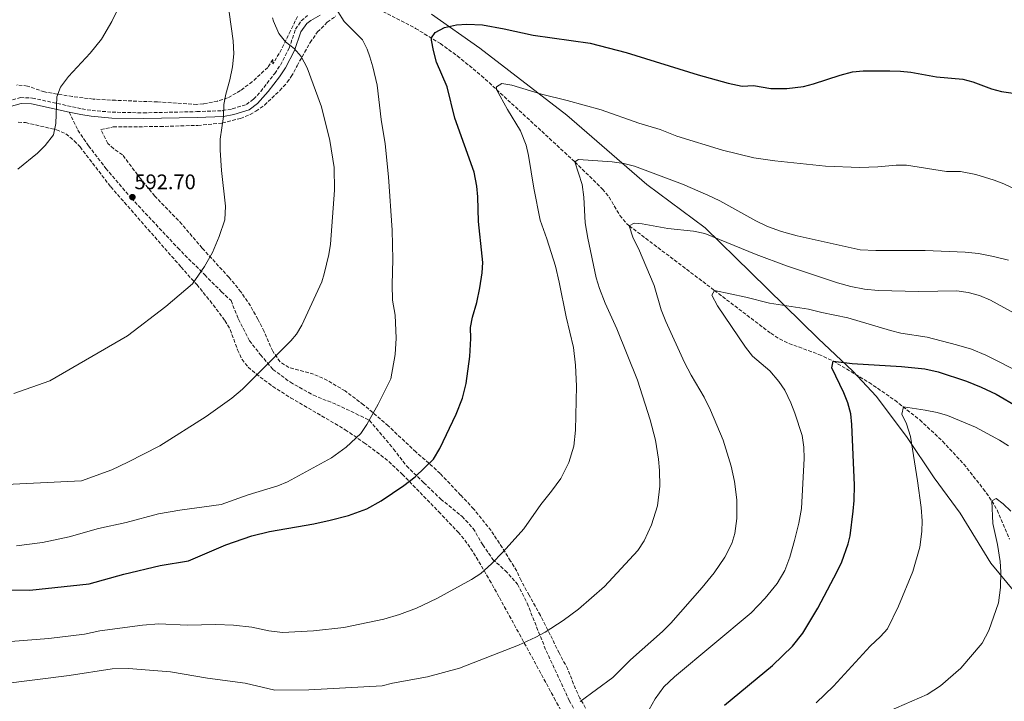
# Model space of a CAD drawing. Units: metres. Extents: x 559713 to 563146, y 4726377 to 4728720.
# Drawn here: x 560072 to 560539, y 4726661 to 4726985 of the extents above; entities that cross this region are included whole.
import ezdxf

# ---------------------------------------------------------------- set-up
doc = ezdxf.new("R2010")
doc.units = ezdxf.units.M
doc.header["$MEASUREMENT"] = 0
doc.linetypes.add('DGN Style 3', pattern=[2.435891, 1.739922, -0.695969])
for name, color, linetype, lineweight in [('Camino', 7, 'DGN Style 3', 0), ('Cota de punto acotado terreno', 7, 'Continuous', 0), ('Curva de nivel directora', 30, 'Continuous', 30), ('Curva de nivel intermedia', 30, 'Continuous', 0), ('Límite de municipio', 7, 'Continuous', 0), ('Margen derecho', 7, 'Continuous', 0), ('Punto acotado terreno (símbolo)', 7, 'Continuous', 0), ('Senda', 7, 'DGN Style 3', 0), ('Vaguada', 142, 'DGN Style 3', 13), ('Zona arbolada', 92, 'DGN Style 3', 0)]:
    doc.layers.add(name, color=color, linetype=linetype, lineweight=lineweight)
doc.styles.add('Style-Arial', font='arial.ttf')

# ---------------------------------------------------------------- blocks, each defined once
blk = doc.blocks.new('5PATER')
at = {"layer": 'Punto acotado terreno (símbolo)', "linetype": 'Continuous', "lineweight": 0}
h = blk.add_hatch(color=51, dxfattribs=at)
edge = h.paths.add_edge_path()
edge.add_ellipse((0, 0), major_axis=(-0.11, -0.111), ratio=0.999422, start_angle=0, end_angle=360)

msp = doc.modelspace()

# ---------------------------------------------------------------- linework, layer by layer
at = {"layer": 'Camino', "color": 7, "linetype": 'DGN Style 3', "lineweight": 0}
msp.add_polyline3d([(560065.88, 4726946.05, 596.52), (560071.98, 4726947.7, 595.92), (560077.69, 4726947.52, 595.62), (560101.27, 4726942.35, 594.5), (560106.02, 4726941.61, 594.14), (560115.52, 4726940.8, 593.54), (560130.49, 4726940.49, 592.74), (560155.86, 4726941.05, 590.58), (560168.11, 4726941.52, 589.74), (560172.65, 4726942.39, 589.48), (560179.35, 4726944.47, 588.78), (560182.75, 4726947, 588.48), (560186.14, 4726950.66, 588.08), (560192.8, 4726959.18, 587.19), (560195.56, 4726963.22, 586.56), (560199.67, 4726971.21, 584.82), (560202.73, 4726980.19, 583.08), (560205.41, 4726984.24, 581.9), (560208.4, 4726986.75, 581.22)], dxfattribs=at)
at = {"layer": 'Curva de nivel directora', "color": 30, "linetype": 'Continuous', "lineweight": 30, "flags": 128}
for points, elevation in [([(560060.86, 4726713.88), (560076.54, 4726713.69), (560104.7, 4726716.68), (560121.18, 4726721.23), (560138.42, 4726725.32), (560151.86, 4726727.56), (560169.58, 4726735.16), (560181.98, 4726739.5), (560190.31, 4726741.49), (560211.46, 4726745.16), (560219.22, 4726746.84), (560227.86, 4726749.16), (560236.58, 4726752.36), (560243.42, 4726756.04), (560254.18, 4726763.32), (560259.46, 4726767.56), (560268.2, 4726775.9), (560271.21, 4726781.05), (560279.02, 4726797.32), (560282.06, 4726804.84), (560283.74, 4726811.8), (560285.43, 4726824.77), (560285.92, 4726833.28), (560285.86, 4726838.44), (560286.8, 4726843.35), (560288.82, 4726850.36), (560290.3, 4726857.4), (560291.3, 4726864.44), (560291.62, 4726869.43), (560291.42, 4726872.44), (560289.58, 4726888.92), (560289.3, 4726900.6), (560288.81, 4726905.57), (560287.52, 4726912.22), (560278.43, 4726937.99), (560274.66, 4726952.92), (560269.7, 4726964.6), (560268.18, 4726970.04), (560267.3, 4726974.99), (560267.3, 4726976.12), (560269.06, 4726978.68), (560273.45, 4726981.1), (560279.09, 4726982.27), (560284.14, 4726982.66), (560291.57, 4726982.29), (560301.84, 4726980.41), (560315.54, 4726977.4), (560342.74, 4726973.56), (560359.78, 4726969.24)], 575), ([(560359.78, 4726969.24), (560393.94, 4726958.6), (560408.27, 4726954.6), (560414.87, 4726953.24), (560420.23, 4726953.4), (560428.43, 4726952.04), (560436.11, 4726952.04), (560443.95, 4726953.08), (560448.79, 4726954.34), (560461.35, 4726958.44), (560467.31, 4726959.96), (560472.29, 4726960.42), (560485.07, 4726960.44), (560490.07, 4726960.33), (560495.05, 4726959.81), (560507.15, 4726957.64), (560519.67, 4726956.44), (560524.5, 4726955.18), (560533.31, 4726951.96), (560538.1, 4726950.56), (560544.79, 4726949.72)], 575), ([(560406.54, 4726659), (560429.3, 4726677.8), (560438.73, 4726687.04), (560443.7, 4726693.24), (560450.74, 4726705.08), (560460.06, 4726722.6), (560462.16, 4726727.13), (560465.23, 4726735.67), (560466.1, 4726739.48), (560467.66, 4726751.24), (560468.13, 4726756.22), (560468.19, 4726763.52), (560466.98, 4726792.44), (560466.53, 4726797.42), (560465.08, 4726802.68), (560463.17, 4726807.48), (560457.54, 4726819.24), (560458.14, 4726822.52), (560467.1, 4726821.4), (560490.58, 4726819.96), (560501.66, 4726818.84), (560507.98, 4726817.4), (560521.42, 4726812.92), (560528.42, 4726810.12), (560535.46, 4726806.76), (560545.9, 4726800.76)], 550)]:
    msp.add_lwpolyline(points, dxfattribs=dict(at, elevation=elevation))
at = {"layer": 'Curva de nivel intermedia', "color": 30, "linetype": 'Continuous', "lineweight": 0, "flags": 128}
for points, elevation in [([(560065.32, 4726763.86), (560101.02, 4726765.64), (560115.46, 4726770.84), (560123.1, 4726774.44), (560138.18, 4726782.28), (560160.32, 4726796.23), (560172.42, 4726804.84), (560177.58, 4726809.16), (560200.39, 4726832.1), (560203.1, 4726835.24), (560205.65, 4726839.54), (560215.2, 4726860.13), (560216.34, 4726864.04), (560218.5, 4726873.16), (560219.32, 4726878.08), (560221.18, 4726903.8), (560220.98, 4726914.44), (560218.93, 4726927.28), (560215.07, 4726943.34), (560208.22, 4726961.88), (560205.38, 4726967.24), (560202.02, 4726971), (560197.94, 4726974.28), (560194.81, 4726978.17), (560192.19, 4726984.12), (560191.82, 4726985.64)], 585), ([(560068.86, 4726807.08), (560085.94, 4726813.16), (560122.82, 4726834.52), (560141.14, 4726848.52), (560153.82, 4726859.16), (560159.52, 4726867.43), (560163.19, 4726874.07), (560166.47, 4726881.7), (560169.11, 4726889.71), (560169.48, 4726896.16), (560167.5, 4726913.08), (560166.94, 4726922.68), (560166.94, 4726927.96), (560168.42, 4726938.76), (560168.58, 4726944.52), (560169.52, 4726949.43), (560171.54, 4726956.12), (560172.82, 4726962.36), (560173.42, 4726968.6), (560173.02, 4726974.76), (560171.14, 4726988.34)], 590), ([(560070.22, 4726734.76), (560082.5, 4726736.36), (560095.12, 4726738.98), (560109.16, 4726742.98), (560122.26, 4726745.88), (560137.54, 4726749.88), (560147.68, 4726751.68), (560167.31, 4726754.43), (560180.26, 4726758.92), (560194.34, 4726763.16), (560198.96, 4726765.06), (560219.8, 4726776.6), (560226.72, 4726781.59), (560233.78, 4726788.12), (560236.51, 4726792.31), (560241.98, 4726802.04), (560248.02, 4726814.11), (560250.1, 4726825.62), (560250.51, 4726833.44), (560250, 4726844.31), (560248.74, 4726851.4), (560248.54, 4726858.92), (560248.88, 4726870.72), (560248.56, 4726884.72), (560246.86, 4726910.12), (560245.23, 4726925.81), (560243.34, 4726937.4), (560241.42, 4726953.56), (560239.5, 4726962.36), (560238.01, 4726967.13), (560236.66, 4726970.68), (560234.44, 4726975.18), (560225.82, 4726983.86), (560222.75, 4726988.72)], 580), ([(560070.86, 4726913.72), (560080.14, 4726921.4), (560083.72, 4726924.89), (560087.68, 4726930.11), (560088.86, 4726935.35), (560089.3, 4726948.04), (560091.12, 4726952.7), (560094.9, 4726957.68), (560105.14, 4726968.84), (560110.46, 4726975.48), (560115.46, 4726983.88), (560117.66, 4726988.52)], 595), ([(560109.66, 4726694.28), (560130.02, 4726697.08), (560137.82, 4726697.64), (560151.22, 4726697.08), (560164.86, 4726697.32), (560173.3, 4726697), (560181.94, 4726696.04), (560189.98, 4726694.36), (560196.5, 4726693.56), (560211.22, 4726694.28), (560225.66, 4726695.96), (560244.66, 4726699.8), (560252.1, 4726702.12), (560260.22, 4726705.16), (560269.82, 4726709.64), (560286.34, 4726718.68), (560290.66, 4726721.64), (560295.74, 4726726.2), (560301.38, 4726731.88), (560311.14, 4726742.76), (560319.22, 4726754.44), (560324.34, 4726760.68), (560328.66, 4726766.76), (560332.54, 4726774.28), (560334.94, 4726782.12), (560335.66, 4726789.72), (560336.1, 4726810.6), (560335.74, 4726820.52), (560334.78, 4726829), (560331.26, 4726843.56), (560327.98, 4726860.04), (560326.14, 4726867.56), (560322.14, 4726880.6), (560318.9, 4726889.56), (560315.86, 4726904.68), (560313.42, 4726920.28), (560312.33, 4726925.15), (560309.64, 4726932), (560303.34, 4726942.12), (560298.23, 4726951.65), (560298.22, 4726952.92), (560300.74, 4726954.44), (560305.42, 4726953.56), (560319.5, 4726949.4), (560331.78, 4726946.36), (560347.83, 4726941.84), (560365.8, 4726935.62), (560375.86, 4726932.52), (560383.86, 4726929.48), (560405.46, 4726922.76), (560420.37, 4726919.17), (560430.32, 4726917.74), (560454.46, 4726915.16), (560470.74, 4726914.44), (560479.34, 4726914.76), (560487.95, 4726915.64), (560492.95, 4726915.62), (560511.87, 4726912.6), (560518.55, 4726912.6), (560525.91, 4726911.24), (560534.59, 4726908.52), (560539.24, 4726906.68), (560560.91, 4726896.44)], 570), ([(560337.18, 4726704.6), (560349.42, 4726715.4), (560365.3, 4726732.44), (560368.26, 4726737.08), (560371.86, 4726744.76), (560374.62, 4726753.8), (560375.82, 4726763.08), (560375.66, 4726770.6), (560375.18, 4726775.96), (560373.66, 4726784.92), (560371.14, 4726794.52), (560365.1, 4726813.4), (560355.38, 4726837.88), (560349.86, 4726850.04), (560347.02, 4726857.08), (560345.58, 4726862.12), (560341.5, 4726881), (560340.22, 4726888.28), (560339.62, 4726900.36), (560338.9, 4726906.36), (560335.42, 4726917.16), (560337.14, 4726918.36), (560353.18, 4726917.24), (560358.66, 4726916.36), (560363.7, 4726915.08), (560386.54, 4726906.52), (560398.54, 4726901.32), (560404.26, 4726898.6), (560421.38, 4726889.16), (560426.9, 4726886.52), (560433.58, 4726884.04), (560440.94, 4726881.96), (560470.98, 4726875.4), (560478.38, 4726875), (560501.86, 4726875.08), (560520.86, 4726874.28), (560527.06, 4726873.64), (560534.26, 4726872.2), (560541.42, 4726870.52)], 565), ([(560412.38, 4726747.72), (560412.34, 4726756.52), (560411.22, 4726765.32), (560409.58, 4726772.6), (560405.78, 4726784.92), (560399.82, 4726799.24), (560396.74, 4726805.32), (560390.58, 4726815.88), (560387.46, 4726821.88), (560378.66, 4726841.4), (560376.34, 4726846.92), (560373.02, 4726858.36), (560365.58, 4726876.04), (560363.06, 4726881), (560361.26, 4726886.76), (560363.58, 4726888.12), (560367.3, 4726887.8), (560379.58, 4726885.48), (560391.74, 4726884.28), (560397.1, 4726883.16), (560421.54, 4726873.16), (560435.86, 4726867.72), (560460.22, 4726859.64), (560466.54, 4726857.96), (560472.98, 4726856.68), (560479.42, 4726856.04), (560498.78, 4726855.56), (560516.86, 4726855.88), (560522.3, 4726855.08), (560527.58, 4726853.64), (560532.86, 4726851.4), (560548.66, 4726842.68)], 560), ([(560403.18, 4726848.76), (560400.46, 4726853.8), (560401.66, 4726856.12), (560416.54, 4726852.92), (560427.78, 4726850.04), (560446.38, 4726847.24), (560452.7, 4726845.56), (560465.14, 4726843), (560485.26, 4726837), (560490.22, 4726835.8), (560502.7, 4726833.88), (560516.74, 4726830.2), (560523.74, 4726828.2), (560530.66, 4726825.4), (560547.94, 4726816.6)], 555), ([(560370.7, 4726656.92), (560373.5, 4726661.96), (560377.58, 4726667.72), (560382.7, 4726672.52), (560419.1, 4726702.92), (560425.78, 4726709.88), (560431.46, 4726716.84), (560435.18, 4726723), (560437.46, 4726729.4), (560439.78, 4726737.24), (560441.82, 4726745.48), (560442.98, 4726752.44), (560444.34, 4726776.28), (560444.14, 4726781.56), (560443.3, 4726787.08), (560439.86, 4726797.8), (560437.98, 4726802.68), (560435.06, 4726808.68), (560432.26, 4726812.84), (560428.02, 4726817.88), (560419.7, 4726824.92), (560416.42, 4726829.08), (560403.18, 4726848.76)], 555), ([(560450, 4726660.08), (560458.32, 4726668.01), (560475.66, 4726687), (560480.62, 4726691.56), (560483.92, 4726695.32), (560489.12, 4726706.03), (560495.9, 4726722.52), (560499.26, 4726734.12), (560500.22, 4726741.56), (560500.35, 4726746.56), (560499.93, 4726752.94), (560498.14, 4726765.54), (560494.82, 4726786.68), (560492.86, 4726792.76), (560490.66, 4726797.32), (560491.54, 4726800.84), (560501.82, 4726799.24), (560507.54, 4726798.04), (560512.35, 4726796.64), (560525.66, 4726791.16), (560537.18, 4726785), (560541.32, 4726782.19)], 545), ([(560484.5, 4726656.09), (560502.74, 4726664.12), (560509.1, 4726668.12), (560518.77, 4726676.55), (560528.86, 4726688.44), (560532.06, 4726694.52), (560536.67, 4726707.58), (560537.58, 4726714.92), (560537.78, 4726722.36), (560537.49, 4726727.34), (560536.22, 4726735.32), (560534.02, 4726745.39), (560533.48, 4726756.07), (560535.58, 4726757.24), (560538.9, 4726754.68), (560542.54, 4726751.25)], 540), ([(560337.9, 4726660.76), (560353.46, 4726672.2), (560361.86, 4726680.6), (560377.02, 4726693.96), (560380.98, 4726698.04), (560395.94, 4726714.92), (560401.58, 4726721.96), (560406.66, 4726729.4), (560409.9, 4726735.8), (560411.34, 4726740.6), (560412.38, 4726747.72)], 560), ([(560062.5, 4726668.92), (560095.1, 4726673.16), (560115.66, 4726676.28), (560123.42, 4726676.36), (560143.3, 4726674.92), (560160.9, 4726671.8), (560178.82, 4726669.48), (560192.82, 4726666.12), (560209.06, 4726666.28), (560243.78, 4726668.12), (560248.74, 4726669.4), (560265.42, 4726672.52), (560280.54, 4726676.6), (560308.62, 4726687.48), (560316.82, 4726691.24), (560321.26, 4726693.72), (560329.9, 4726699.24), (560337.18, 4726704.6)], 565), ([(560059.06, 4726688.68), (560085.46, 4726690.68), (560102.42, 4726692.68), (560109.66, 4726694.28)], 570)]:
    msp.add_lwpolyline(points, dxfattribs=dict(at, elevation=elevation))
at = {"layer": 'Límite de municipio', "color": 7, "linetype": 'Continuous', "lineweight": 0}
msp.add_polyline3d([(560570.15, 4726681.46, 533.52), (560532.93, 4726726.52, 540.61), (560518.37, 4726750.19, 542.27), (560506.07, 4726767.04, 543.68), (560492.96, 4726786.66, 545.34), (560478.46, 4726805.89, 547.24), (560467.37, 4726817.79, 548.91), (560451.02, 4726833.31, 552.42), (560418.95, 4726864.6, 557.86), (560397.31, 4726885.88, 560.75), (560369.58, 4726906.43, 563.76), (560331.52, 4726939.41, 568.76), (560290.29, 4726971.2, 573.25), (560267.33, 4726987.38, 576.74)], dxfattribs=at)
at = {"layer": 'Margen derecho', "color": 7, "linetype": 'Continuous', "lineweight": 0}
for points in [[(560214.33, 4726986.87, 580.91), (560209.94, 4726984.44, 581.22), (560208, 4726982.9, 581.73), (560205.22, 4726978.92, 583.08), (560202.22, 4726970.12, 584.82), (560197.94, 4726961.8, 586.56), (560195.04, 4726957.55, 587.19), (560189.77, 4726950.69, 587.89), (560184.63, 4726944.95, 588.48), (560180.62, 4726941.96, 588.78), (560173.32, 4726939.69, 589.48), (560168.42, 4726938.76, 589.74), (560155.94, 4726938.28, 590.58), (560130.54, 4726937.72, 592.74), (560115.37, 4726938.03, 593.54), (560105.69, 4726938.86, 594.14), (560100.76, 4726939.63, 594.5), (560095.18, 4726940.85, 594.77)], [(560095.18, 4726940.85, 594.77), (560077.34, 4726944.76, 595.62), (560072.3, 4726944.92, 595.92), (560066.7, 4726943.4, 596.52)]]:
    msp.add_polyline3d(points, dxfattribs=at)
at = {"layer": 'Senda', "color": 7, "linetype": 'DGN Style 3', "lineweight": 0}
msp.add_polyline3d([(560095.18, 4726940.85, 594.77), (560099.31, 4726932.25, 594.37), (560104.38, 4726924.78, 594.04), (560112.64, 4726914.1, 593.5), (560124.64, 4726899.96, 592.7), (560146.75, 4726876.32, 590.89), (560159.55, 4726863.51, 589.79), (560167.55, 4726855.5, 588.75), (560172.09, 4726851.23, 588.18), (560175.55, 4726842.43, 587.39), (560180.78, 4726832.2, 586.34), (560186.11, 4726825.53, 585.53), (560191.98, 4726818.59, 584.67), (560200.24, 4726812.46, 583.73), (560211.18, 4726806.32, 582.62), (560222.38, 4726801.78, 581.62), (560231.44, 4726797.51, 580.68), (560237.84, 4726794.31, 579.97), (560242.64, 4726788.7, 578.98), (560249.31, 4726780.7, 577.45), (560255.44, 4726772.69, 575.96), (560263.71, 4726764.69, 574.54), (560271.71, 4726756.95, 573.53), (560281.85, 4726748.67, 572.34), (560287.11, 4726742.96, 571.63), (560291.64, 4726735.22, 570.84), (560296.44, 4726728.28, 570.09), (560302.31, 4726722.94, 569.15), (560308.18, 4726716.54, 568.09), (560312.71, 4726707.47, 566.92), (560321.78, 4726684.78, 563.91), (560332.71, 4726661.3, 560.42), (560340.44, 4726647.42, 557.62)], dxfattribs=at)
at = {"layer": 'Vaguada', "color": 142, "linetype": 'DGN Style 3', "lineweight": 13}
msp.add_polyline3d([(560242.04, 4726989.73, 577.9), (560259.74, 4726980.63, 575.95), (560271.49, 4726973.38, 574.4), (560279.55, 4726967.57, 573.08), (560291.04, 4726958.14, 571.09), (560335.42, 4726917.16, 565), (560348.54, 4726904.28, 562.36), (560351.64, 4726900.41, 561.71), (560356.82, 4726891.74, 560.67), (560359.93, 4726887.91, 560.18), (560361.26, 4726886.76, 560), (560401.66, 4726856.12, 555), (560428.46, 4726835.72, 552.96), (560432.63, 4726833.05, 552.57), (560437.11, 4726830.91, 552.16), (560451.25, 4726825.7, 550.8), (560458.14, 4726822.52, 550), (560475.16, 4726812.33, 547.53), (560487.45, 4726803.91, 545.61), (560499.24, 4726794.53, 543.88), (560510.12, 4726784.36, 542.36), (560520.16, 4726773.57, 541.26), (560529.41, 4726761.82, 540.49), (560533.48, 4726756.07, 540), (560535.99, 4726751.77, 539.55), (560541.81, 4726737.93, 538.04)], dxfattribs=at)
at = {"layer": 'Zona arbolada', "color": 92, "linetype": 'DGN Style 3', "lineweight": 0}
for points in [[(560203.66, 4726986.2, 586.57), (560202.58, 4726984.2, 586.73), (560200.38, 4726979.48, 587.69), (560194.94, 4726968.76, 588.77), (560192.39, 4726964.48, 589.44), (560191.94, 4726963.72, 589.61), (560191.86, 4726965.88, 590.45), (560189.5, 4726962.04, 590.99), (560182.18, 4726955.31, 591.79), (560176.55, 4726951.06, 592.35), (560170.42, 4726947.56, 592.91), (560165.67, 4726946.11, 593.43), (560158.91, 4726944.73, 594.09), (560155.86, 4726944.52, 594.35), (560137.1, 4726945.64, 595.01), (560117.24, 4726946.43, 597.28), (560106.58, 4726947.02, 598.19), (560096.68, 4726948.21, 598.83), (560083.38, 4726950.44, 599.51), (560075.34, 4726953.24, 599.69), (560070.35, 4726953.73, 600.13)], [(560203.66, 4726986.2, 586.57), (560202.58, 4726984.2, 586.73), (560200.38, 4726979.48, 587.69), (560194.94, 4726968.76, 588.77), (560192.39, 4726964.48, 589.44), (560191.94, 4726963.72, 589.61), (560191.86, 4726965.88, 590.45), (560189.5, 4726962.04, 590.99), (560182.18, 4726955.31, 591.79), (560176.55, 4726951.06, 592.35), (560170.42, 4726947.56, 592.91), (560165.67, 4726946.11, 593.43), (560158.91, 4726944.73, 594.09), (560155.86, 4726944.52, 594.35), (560137.1, 4726945.64, 595.01), (560117.24, 4726946.43, 597.28), (560106.58, 4726947.02, 598.19), (560096.68, 4726948.21, 598.83), (560083.38, 4726950.44, 599.51), (560075.34, 4726953.24, 599.69), (560070.35, 4726953.73, 600.13)], [(560342.96, 4726653.44, 563.01), (560337.78, 4726662.28, 564.87), (560335.67, 4726666.77, 564.95), (560332.02, 4726676.14, 564.8), (560327.98, 4726683.8, 564.99), (560319, 4726701.68, 568.53), (560313.66, 4726711.24, 570.27), (560309.86, 4726718.2, 570.99), (560307.75, 4726722.73, 571.15), (560304.86, 4726727.51, 571.35), (560300.91, 4726733.87, 571.86), (560295.6, 4726741.99, 573.09), (560287.38, 4726752.2, 574.89), (560281.14, 4726758.84, 575.73), (560271.38, 4726769.08, 576.27), (560266.06, 4726774.04, 576.99), (560259.86, 4726779.32, 578.31), (560246.78, 4726791.72, 580.71), (560235.02, 4726801.72, 582.09), (560226.25, 4726808.35, 584), (560217.86, 4726813.32, 585.81), (560211.3, 4726816.28, 586.89), (560199.54, 4726819.48, 587.73), (560195.36, 4726822.2, 587.98), (560191.85, 4726827.16, 588.31), (560187.78, 4726836.6, 588.45), (560184.78, 4726842.36, 588.63), (560181.26, 4726848.76, 589.47), (560176.78, 4726855.4, 590.55), (560171.1, 4726862.28, 591.45), (560158.38, 4726876.2, 593.01), (560148.74, 4726887.56, 594.33), (560135.86, 4726900.94, 595.29), (560129.14, 4726909.08, 595.41), (560120.5, 4726920.52, 595.41), (560116.32, 4726923.44, 595.29), (560113.54, 4726925.96, 595.41), (560110.22, 4726932.6, 596.16), (560116.1, 4726933.8, 595.56), (560138.34, 4726933.96, 594.72), (560156.34, 4726934.52, 593.88), (560167.94, 4726935.66, 592.61), (560176.54, 4726937.8, 591.3), (560181.13, 4726939.68, 590.64), (560183.86, 4726941.24, 590.34), (560187.93, 4726944.16, 589.97), (560195.24, 4726951.04, 589.28), (560198.78, 4726954.99, 588.97), (560200.7, 4726957.72, 588.78), (560203.42, 4726962.84, 588.18), (560209.62, 4726973.88, 585.54), (560213.14, 4726978.92, 584.58), (560217.78, 4726983.56, 583.68), (560221.83, 4726986.43, 583.16)], [(560342.96, 4726653.44, 563.01), (560337.78, 4726662.28, 564.87), (560335.67, 4726666.77, 564.95), (560332.02, 4726676.14, 564.8), (560327.98, 4726683.8, 564.99), (560319, 4726701.68, 568.53), (560313.66, 4726711.24, 570.27), (560309.86, 4726718.2, 570.99), (560307.75, 4726722.73, 571.15), (560304.86, 4726727.51, 571.35), (560300.91, 4726733.87, 571.86), (560295.6, 4726741.99, 573.09), (560287.38, 4726752.2, 574.89), (560281.14, 4726758.84, 575.73), (560271.38, 4726769.08, 576.27), (560266.06, 4726774.04, 576.99), (560259.86, 4726779.32, 578.31), (560246.78, 4726791.72, 580.71), (560235.02, 4726801.72, 582.09), (560226.25, 4726808.35, 584), (560217.86, 4726813.32, 585.81), (560211.3, 4726816.28, 586.89), (560199.54, 4726819.48, 587.73), (560195.36, 4726822.2, 587.98), (560191.85, 4726827.16, 588.31), (560187.78, 4726836.6, 588.45), (560184.78, 4726842.36, 588.63), (560181.26, 4726848.76, 589.47), (560176.78, 4726855.4, 590.55), (560171.1, 4726862.28, 591.45), (560158.38, 4726876.2, 593.01), (560148.74, 4726887.56, 594.33), (560135.86, 4726900.94, 595.29), (560129.14, 4726909.08, 595.41), (560120.5, 4726920.52, 595.41), (560116.32, 4726923.44, 595.29), (560113.54, 4726925.96, 595.41), (560110.22, 4726932.6, 596.16), (560116.1, 4726933.8, 595.56), (560138.34, 4726933.96, 594.72), (560156.34, 4726934.52, 593.88), (560167.94, 4726935.66, 592.61), (560176.54, 4726937.8, 591.3), (560181.13, 4726939.68, 590.64), (560183.86, 4726941.24, 590.34), (560187.93, 4726944.16, 589.97), (560195.24, 4726951.04, 589.28), (560198.78, 4726954.99, 588.97), (560200.7, 4726957.72, 588.78), (560203.42, 4726962.84, 588.18), (560209.62, 4726973.88, 585.54), (560213.14, 4726978.92, 584.58), (560217.78, 4726983.56, 583.68), (560221.83, 4726986.43, 583.16)], [(560071.02, 4726936.04, 596.46), (560074.46, 4726935.83, 596.43), (560089.1, 4726932.44, 595.53), (560093.66, 4726930.46, 595.24), (560097.62, 4726927.24, 594.98), (560100.34, 4726924.28, 594.81), (560114.94, 4726905.32, 594.39), (560148.33, 4726867.21, 592.61), (560155.78, 4726858.84, 591.87), (560162.11, 4726851.15, 590.76), (560169.18, 4726841.8, 589.41), (560171.66, 4726837.49, 589.02), (560175.18, 4726827.86, 588.32), (560177.3, 4726823.34, 587.97), (560180.22, 4726819.64, 587.61), (560183.97, 4726816.39, 587.22), (560191.94, 4726810.45, 586.44), (560200.38, 4726805.09, 585.62), (560226.35, 4726789.9, 582.98), (560235.3, 4726783.72, 581.91), (560243.16, 4726777.83, 580.2), (560247, 4726774.75, 579.21), (560253.38, 4726768.83, 578.01), (560270.69, 4726750.97, 575.68), (560279.91, 4726741.21, 573.55), (560283.09, 4726737.45, 572.69), (560287.32, 4726731.39, 571.91), (560294.91, 4726718.48, 571.33), (560299.53, 4726710.11, 570.44), (560309.06, 4726692.78, 567.42), (560325.57, 4726662.41, 560.84), (560332.62, 4726649.39, 558.39)], [(560071.02, 4726936.04, 596.46), (560074.46, 4726935.83, 596.43), (560089.1, 4726932.44, 595.53), (560093.66, 4726930.46, 595.24), (560097.62, 4726927.24, 594.98), (560100.34, 4726924.28, 594.81), (560114.94, 4726905.32, 594.39), (560148.33, 4726867.21, 592.61), (560155.78, 4726858.84, 591.87), (560162.11, 4726851.15, 590.76), (560169.18, 4726841.8, 589.41), (560171.66, 4726837.49, 589.02), (560175.18, 4726827.86, 588.32), (560177.3, 4726823.34, 587.97), (560180.22, 4726819.64, 587.61), (560183.97, 4726816.39, 587.22), (560191.94, 4726810.45, 586.44), (560200.38, 4726805.09, 585.62), (560226.35, 4726789.9, 582.98), (560235.3, 4726783.72, 581.91), (560243.16, 4726777.83, 580.2), (560247, 4726774.75, 579.21), (560253.38, 4726768.83, 578.01), (560270.69, 4726750.97, 575.68), (560279.91, 4726741.21, 573.55), (560283.09, 4726737.45, 572.69), (560287.32, 4726731.39, 571.91), (560294.91, 4726718.48, 571.33), (560299.53, 4726710.11, 570.44), (560309.06, 4726692.78, 567.42), (560325.57, 4726662.41, 560.84), (560332.62, 4726649.39, 558.39)]]:
    msp.add_polyline3d(points, dxfattribs=at)

# ---------------------------------------------------------------- block references
at = {"layer": 'Punto acotado terreno (símbolo)', "color": 7, "linetype": 'Continuous', "lineweight": 0, "xscale": 10, "yscale": 10, "zscale": 10}
msp.add_blockref('5PATER', (560125.22, 4726900.44, 592.7), dxfattribs=at)

# ---------------------------------------------------------------- texts
at = {"layer": 'Cota de punto acotado terreno', "color": 7, "linetype": 'Continuous', "lineweight": 0, "style": 'Style-Arial'}
msp.add_text('592.70', height=7, dxfattribs=at).set_placement((560126.18, 4726904.19, 592.7))

doc.saveas('drawing.dxf')
